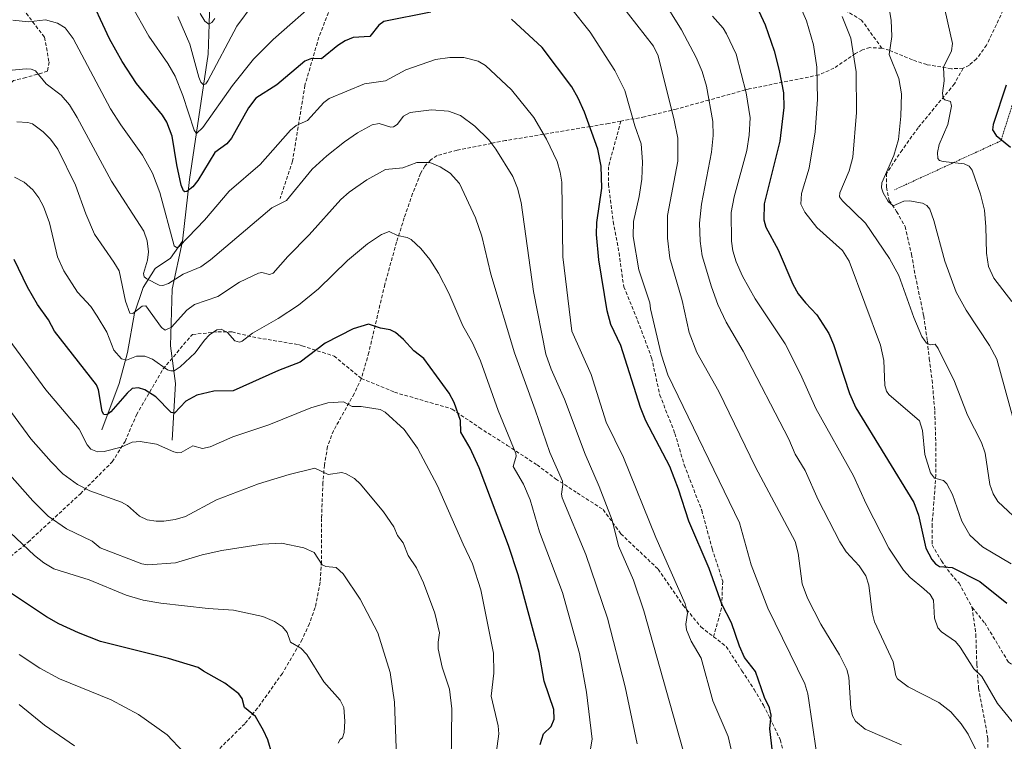
# Model space of a CAD drawing. Units: metres. Extents: x 647735 to 651182, y 4760099 to 4762486.
# Drawn here: x 649050 to 649330, y 4761678 to 4761883 of the extents above; entities that cross this region are included whole.
import ezdxf

# ---------------------------------------------------------------- set-up
doc = ezdxf.new("R2010")
doc.units = ezdxf.units.M
doc.header["$MEASUREMENT"] = 0
doc.linetypes.add('TRAZOS', pattern=[0.75, 0.5, -0.25])
doc.linetypes.add('TRAZOSX2', pattern=[1.5, 1, -0.5])
for name, color, linetype, lineweight in [('Alambrada', 19, 'TRAZOS', 0), ('Corriente natural lineal', 142, 'Continuous', 13), ('Curva de nivel maestra', 36, 'Continuous', 30), ('Curva de nivel normal', 36, 'Continuous', 0), ('Senda', 19, 'TRAZOSX2', 0)]:
    doc.layers.add(name, color=color, linetype=linetype, lineweight=lineweight)

# ---------------------------------------------------------------- blocks, each defined once
blk = doc.blocks.new('*U255')
at = {"layer": 'Curva de nivel maestra', "color": 36, "linetype": 'Continuous', "lineweight": 30}
for points in [[(649264.47, 4761672.12, 875), (649263.43, 4761681.11, 875), (649263.79, 4761684.97, 875), (649263.31, 4761687.07, 875), (649261.92, 4761690.03, 875), (649259.38, 4761697.42, 875), (649256.22, 4761701.32, 875), (649254.76, 4761704.61, 875), (649252.51, 4761711.2, 875), (649249.73, 4761716.46, 875), (649246.13, 4761726.62, 875), (649240.42, 4761740.05, 875), (649237.48, 4761749.19, 875), (649234.97, 4761755.57, 875), (649228.22, 4761768.55, 875), (649226.63, 4761772.33, 875), (649221.06, 4761790.02, 875), (649218.3, 4761795.95, 875), (649217.24, 4761799.79, 875), (649214.82, 4761814.35, 875), (649214.19, 4761821.5, 875), (649214.29, 4761824.96, 875), (649215.66, 4761834.64, 875), (649215.54, 4761840.92, 875), (649214.57, 4761845.75, 875), (649210.81, 4761856.23, 875), (649209, 4761860.27, 875), (649207.17, 4761863.43, 875), (649198.76, 4761874.66, 875), (649190.01, 4761882.69, 875)], [(649167.14, 4761884.66, 875), (649153.79, 4761882.01, 875), (649152.35, 4761881.02, 875), (649149.78, 4761877.76, 875), (649145.07, 4761877.48, 875), (649142.79, 4761876.55, 875), (649140.69, 4761875.18, 875), (649136.05, 4761871.44, 875), (649133.26, 4761871.53, 875), (649131.32, 4761870.71, 875), (649123.4, 4761864, 875), (649117.43, 4761860.22, 875), (649115.39, 4761857.48, 875), (649110.55, 4761848.84, 875), (649109.16, 4761847.28, 875), (649105.76, 4761844.85, 875), (649100.97, 4761836.89, 875), (649099.51, 4761835.08, 875), (649097.87, 4761833.72, 875), (649097.3, 4761833.61, 875), (649096.94, 4761833.9, 875), (649096.27, 4761835.52, 875), (649094.97, 4761841.29, 875), (649093.7, 4761849.48, 875), (649092.2, 4761853.41, 875), (649090.93, 4761855.38, 875), (649083.59, 4761864.43, 875), (649079.45, 4761870.62, 875), (649075.9, 4761877.06, 875), (649069.57, 4761890.79, 875)]]:
    blk.add_polyline3d(points, dxfattribs=at)
blk = doc.blocks.new('*U257')
at = {"layer": 'Curva de nivel maestra', "color": 36, "linetype": 'Continuous', "lineweight": 30}
blk.add_polyline3d([(649122.07, 4761673.76, 925), (649120.82, 4761677.94, 925), (649119.63, 4761680.58, 925), (649117.33, 4761684.55, 925), (649114.19, 4761687.19, 925), (649113.56, 4761689.72, 925), (649112.63, 4761690.99, 925), (649108.61, 4761694.03, 925), (649102.59, 4761697.43, 925), (649101.1, 4761698.55, 925), (649092.64, 4761701.05, 925), (649073.36, 4761705.93, 925), (649067.08, 4761708.34, 925), (649061.53, 4761710.92, 925), (649058.01, 4761712.94, 925), (649046.4, 4761720.71, 925)], dxfattribs=at)
blk = doc.blocks.new('*U258')
at = {"layer": 'Curva de nivel maestra', "color": 36, "linetype": 'Continuous', "lineweight": 30}
blk.add_polyline3d([(649330.55, 4761863.97, 825), (649326.81, 4761852.72, 825), (649326.66, 4761851.2, 825), (649327.7, 4761849.63, 825), (649331.79, 4761846.36, 825)], dxfattribs=at)
blk = doc.blocks.new('*U259')
at = {"layer": 'Curva de nivel maestra', "color": 36, "linetype": 'Continuous', "lineweight": 30}
blk.add_polyline3d([(649198.22, 4761676.68, 900), (649199.1, 4761679.71, 900), (649201.29, 4761681.74, 900), (649202.19, 4761683.82, 900), (649202.07, 4761686.61, 900), (649199.36, 4761694.64, 900), (649197.91, 4761702.73, 900), (649191.92, 4761724.85, 900), (649189.22, 4761733.15, 900), (649180.88, 4761755.22, 900), (649178.31, 4761760.85, 900), (649175.66, 4761765.33, 900), (649175.54, 4761768.64, 900), (649173.73, 4761773.81, 900), (649172.33, 4761776.44, 900), (649165.16, 4761786.32, 900), (649162.28, 4761788.47, 900), (649159.38, 4761791.68, 900), (649157.12, 4761793.67, 900), (649155.58, 4761794.44, 900), (649152.88, 4761794.86, 900), (649149.44, 4761796.05, 900), (649145.06, 4761794.74, 900), (649137.14, 4761790.66, 900), (649130.05, 4761785.2, 900), (649123.87, 4761782.89, 900), (649111.05, 4761777.12, 900), (649105.48, 4761776.98, 900), (649100.72, 4761775.86, 900), (649097.61, 4761774.14, 900), (649094.35, 4761770.79, 900), (649093.37, 4761770.99, 900), (649089.07, 4761775.39, 900), (649085.94, 4761777.34, 900), (649084.1, 4761777.95, 900), (649082.33, 4761777.72, 900), (649080.86, 4761776.48, 900), (649076.26, 4761771.09, 900), (649075.13, 4761770.32, 900), (649074.26, 4761770.35, 900), (649073.76, 4761771.24, 900), (649072.79, 4761777.35, 900), (649072.22, 4761778.84, 900), (649060.23, 4761794.01, 900), (649058.53, 4761797.26, 900), (649055.44, 4761801.61, 900), (649052.56, 4761806.58, 900), (649048.79, 4761814.44, 900)], dxfattribs=at)
blk = doc.blocks.new('*U263')
at = {"layer": 'Curva de nivel maestra', "color": 36, "linetype": 'Continuous', "lineweight": 30}
blk.add_polyline3d([(649257.22, 4761891.56, 850), (649262.11, 4761881.1, 850), (649264.6, 4761873.68, 850), (649266.07, 4761868.09, 850), (649267.29, 4761861.73, 850), (649267.42, 4761857.56, 850), (649266.24, 4761848.06, 850), (649261.84, 4761830.2, 850), (649261.68, 4761825.65, 850), (649262.29, 4761823.55, 850), (649265.77, 4761817.12, 850), (649269.9, 4761807.41, 850), (649271.48, 4761804.63, 850), (649273.51, 4761802.14, 850), (649276.76, 4761798.67, 850), (649280.16, 4761793.41, 850), (649281.48, 4761790.26, 850), (649286.06, 4761776.39, 850), (649287.79, 4761772.25, 850), (649304.25, 4761745.38, 850), (649305.6, 4761741.78, 850), (649307.72, 4761732.43, 850), (649309.39, 4761729.2, 850), (649310.48, 4761727.97, 850), (649311.61, 4761727.24, 850), (649315.21, 4761726.89, 850), (649323.05, 4761722.96, 850), (649330.7, 4761716.74, 850)], dxfattribs=at)

msp = doc.modelspace()

# ---------------------------------------------------------------- linework, layer by layer
at = {"layer": 'Alambrada', "color": 19, "linetype": 'TRAZOS', "lineweight": 0}
msp.add_polyline3d([(649245.01, 4762003.13, 841.29), (649295.39, 4761953.21, 831.82), (649321.32, 4761927.3, 825.8), (649333.5, 4761908.47, 821.95), (649343.39, 4761893.22, 821.24), (649329, 4761848.1, 828.12), (649298.76, 4761834.18, 834.27)], dxfattribs=at)
at = {"layer": 'Corriente natural lineal', "color": 142, "linetype": 'Continuous', "lineweight": 13}
for points in [[(649096.62, 4761819.62, 879.32), (649098.56, 4761837.16, 874.26), (649103.92, 4761872.73, 863.19), (649104.2, 4761881.23, 860.31), (649104.41, 4761887.83, 858.58), (649107.82, 4761922.92, 847.5), (649109.28, 4761934.61, 845.21), (649111.23, 4761944.35, 841.93), (649115.36, 4761954.35, 840.55), (649121.21, 4761960.69, 838.94), (649130.24, 4761971.64, 835.89)], [(649073.72, 4761766.02, 901.96), (649078.59, 4761779.18, 897.34), (649081.02, 4761787.95, 894.57), (649082.97, 4761799.16, 889.8), (649085.41, 4761806.47, 886.64), (649088.82, 4761811.83, 883.5), (649093.21, 4761814.75, 881.42), (649096.62, 4761819.62, 879.32)], [(649093.69, 4761763.1, 903.27), (649094.67, 4761779.18, 896.67), (649093.21, 4761789.9, 892.7), (649093.69, 4761805.98, 885.58), (649096.62, 4761819.62, 879.32)]]:
    msp.add_polyline3d(points, dxfattribs=at)
at = {"layer": 'Curva de nivel normal', "color": 36, "linetype": 'Continuous', "lineweight": 0}
for points in [[(649135.73, 4761888.77, 870), (649122.41, 4761876.9, 870), (649116.8, 4761871.32, 870), (649110.82, 4761863.86, 870), (649102.43, 4761851.95, 870), (649100.64, 4761850.16, 870), (649099.89, 4761851.11, 870), (649096.74, 4761860.96, 870), (649094.5, 4761866.44, 870), (649092.41, 4761870.06, 870), (649087.08, 4761877.89, 870), (649082.08, 4761886.77, 870)], [(649323.9, 4761671.17, 860), (649319.72, 4761679.6, 860), (649317.77, 4761682.49, 860), (649314.78, 4761685.88, 860), (649311.4, 4761688.59, 860), (649302.71, 4761693.02, 860), (649299.67, 4761695.26, 860), (649299.16, 4761696.13, 860), (649298.46, 4761700.13, 860), (649293.11, 4761711.51, 860), (649292.48, 4761714.18, 860), (649291.55, 4761721.89, 860), (649290.66, 4761724.54, 860), (649288.73, 4761727.42, 860), (649285.1, 4761731.39, 860), (649283.33, 4761734.23, 860), (649277.1, 4761746.13, 860), (649273.48, 4761754.48, 860), (649270.64, 4761759.11, 860), (649268.77, 4761763.33, 860), (649255.87, 4761788.34, 860), (649251, 4761796.63, 860), (649248.66, 4761801.59, 860), (649246.81, 4761806.6, 860), (649244.17, 4761815.49, 860), (649243.61, 4761819.66, 860), (649243.42, 4761824.7, 860), (649243.96, 4761830.11, 860), (649246.81, 4761844.93, 860), (649247.27, 4761849.6, 860), (649247.21, 4761853.57, 860), (649245.41, 4761863.64, 860), (649244.2, 4761867.85, 860), (649242.51, 4761871.81, 860), (649238.32, 4761879.68, 860), (649232.59, 4761889.01, 860)], [(649334.95, 4761760.26, 835), (649327.83, 4761786.07, 835), (649325.79, 4761789.96, 835), (649319.14, 4761800.06, 835), (649316.34, 4761805.13, 835), (649313.07, 4761813.91, 835), (649310, 4761825.5, 835), (649308.85, 4761828.69, 835), (649307.98, 4761829.71, 835), (649306.72, 4761830.42, 835), (649303.07, 4761831.12, 835), (649301.5, 4761830.99, 835), (649298.47, 4761829.67, 835), (649297.02, 4761830.9, 835), (649295.57, 4761833.39, 835), (649295.11, 4761834.74, 835), (649295.19, 4761836.18, 835), (649298.6, 4761843.94, 835), (649299.9, 4761848.49, 835), (649300.61, 4761855.15, 835), (649300.79, 4761861.43, 835), (649300.08, 4761865.86, 835), (649297.26, 4761872.64, 835), (649298.03, 4761877.79, 835), (649297.85, 4761882.37, 835), (649296.85, 4761888.45, 835)], [(649332.09, 4761802.51, 830), (649326.99, 4761809.06, 830), (649325.48, 4761812.42, 830), (649324.89, 4761816.18, 830), (649324.77, 4761823.73, 830), (649324.32, 4761828.42, 830), (649323.22, 4761832.94, 830), (649320.89, 4761839.77, 830), (649320.01, 4761840.91, 830), (649318.61, 4761841.6, 830), (649312.64, 4761842.21, 830), (649311.62, 4761842.52, 830), (649311.13, 4761843.12, 830), (649311.05, 4761844.83, 830), (649311.48, 4761847.08, 830), (649313.92, 4761852.76, 830), (649314.98, 4761857.92, 830), (649314.7, 4761859.27, 830), (649313.13, 4761859.78, 830), (649312.62, 4761860.28, 830), (649312.44, 4761861.69, 830), (649312.93, 4761865.15, 830), (649312.74, 4761869.02, 830), (649315.02, 4761873.66, 830), (649315.32, 4761875.8, 830), (649312.4, 4761888.46, 830)], [(649116.66, 4761886.93, 865), (649112.05, 4761880.65, 865), (649103.79, 4761865.13, 865), (649103.21, 4761864.29, 865), (649102.54, 4761864.04, 865), (649101.83, 4761864.77, 865), (649101.24, 4761866.17, 865), (649098.67, 4761875.59, 865), (649095.32, 4761883.47, 865)], [(649276.7, 4761674.38, 870), (649274.15, 4761691.04, 870), (649273.34, 4761693.88, 870), (649262.84, 4761715.39, 870), (649258.1, 4761727.7, 870), (649254.81, 4761739.65, 870), (649234.47, 4761781.69, 870), (649232.52, 4761787.56, 870), (649229.5, 4761800.37, 870), (649229.29, 4761802.07, 870), (649226.21, 4761811.5, 870), (649224.64, 4761820.93, 870), (649224.7, 4761825.18, 870), (649226.32, 4761832.29, 870), (649227.02, 4761837.24, 870), (649227.2, 4761842.11, 870), (649226.85, 4761847.29, 870), (649225.08, 4761852.35, 870), (649222.21, 4761862.38, 870), (649219.39, 4761868.08, 870), (649212.42, 4761879.03, 870), (649206.79, 4761885.98, 870)], [(649300.84, 4761676.59, 865), (649290.49, 4761680.96, 865), (649287.75, 4761683.25, 865), (649286.91, 4761684.81, 865), (649286.4, 4761686.97, 865), (649285.82, 4761695.77, 865), (649285.27, 4761697.93, 865), (649283.2, 4761702.12, 865), (649277.91, 4761710.8, 865), (649274.07, 4761718.23, 865), (649272.62, 4761722.32, 865), (649271.48, 4761731, 865), (649270.57, 4761734.27, 865), (649259.37, 4761755.39, 865), (649248.9, 4761776.88, 865), (649242.7, 4761787.95, 865), (649240.47, 4761793.66, 865), (649238.47, 4761802.8, 865), (649235.01, 4761814.77, 865), (649234.3, 4761820.48, 865), (649234.38, 4761826.91, 865), (649237.26, 4761842.37, 865), (649237.27, 4761848.83, 865), (649236.26, 4761853.98, 865), (649231.7, 4761872.25, 865), (649230.39, 4761874.98, 865), (649220.9, 4761887.11, 865)], [(649331.9, 4761727.99, 845), (649323.77, 4761732.79, 845), (649320.21, 4761736.11, 845), (649317.92, 4761740.06, 845), (649315.23, 4761747.63, 845), (649313.7, 4761750.69, 845), (649312.69, 4761751.61, 845), (649310.19, 4761752.26, 845), (649309.06, 4761753.77, 845), (649307.46, 4761759.05, 845), (649306.72, 4761765.84, 845), (649305.91, 4761768.62, 845), (649297.2, 4761776.1, 845), (649296.56, 4761776.98, 845), (649296.02, 4761778.6, 845), (649295.76, 4761785.7, 845), (649294.8, 4761790.11, 845), (649285.92, 4761813.89, 845), (649284.07, 4761816.95, 845), (649276.75, 4761823.48, 845), (649273.3, 4761827.81, 845), (649272.2, 4761830.17, 845), (649272.36, 4761833.18, 845), (649274.59, 4761840.39, 845), (649276.31, 4761850.67, 845), (649276.93, 4761859.84, 845), (649276.74, 4761869.01, 845), (649275.77, 4761875.42, 845), (649273.81, 4761882.19, 845), (649271.68, 4761887.26, 845)], [(649048.45, 4761882.39, 880), (649052.92, 4761881.94, 880), (649057.71, 4761882.5, 880), (649061.09, 4761881.5, 880), (649063.29, 4761880.26, 880), (649065.59, 4761877.2, 880), (649076.13, 4761857.21, 880), (649079.06, 4761852.63, 880), (649085.24, 4761844.09, 880), (649088.1, 4761838.92, 880), (649090.18, 4761833.47, 880), (649094.23, 4761818.28, 880), (649094.88, 4761817.83, 880), (649095.67, 4761818.11, 880), (649098.18, 4761820.72, 880), (649102.91, 4761825.6, 880), (649109.88, 4761833.8, 880), (649118.67, 4761841.43, 880), (649127.29, 4761851.18, 880), (649128.86, 4761852.51, 880), (649132.08, 4761853.85, 880), (649136.74, 4761859.05, 880), (649138.3, 4761860.17, 880), (649148.26, 4761864.29, 880), (649154.22, 4761865.15, 880), (649160.01, 4761868.27, 880), (649168.43, 4761871.22, 880), (649172.5, 4761871.82, 880), (649176.48, 4761871.83, 880), (649180.61, 4761870.75, 880), (649182.63, 4761869.49, 880), (649190, 4761862.56, 880), (649196.41, 4761854.78, 880), (649199.96, 4761848.56, 880), (649202.99, 4761842.25, 880), (649203.91, 4761839.21, 880), (649204.37, 4761836.34, 880), (649204.65, 4761815.14, 880), (649207.18, 4761794.01, 880), (649212.7, 4761781.72, 880), (649216.96, 4761768.16, 880), (649221.81, 4761758.13, 880), (649231.06, 4761735.46, 880), (649239.32, 4761716.6, 880), (649240.02, 4761713.9, 880), (649239.51, 4761710.86, 880), (649239.73, 4761709.17, 880), (649241.08, 4761706, 880), (649243.87, 4761701.12, 880), (649247.18, 4761689, 880), (649251.6, 4761678.92, 880), (649255.21, 4761663.34, 880)], [(649105.76, 4761882.89, 860), (649104.98, 4761881.7, 860), (649104.1, 4761881.27, 860), (649102.92, 4761882.08, 860), (649101.67, 4761884.33, 860)], [(649337.57, 4761676.5, 855), (649328.04, 4761688.28, 855), (649323.65, 4761695.91, 855), (649321.31, 4761698.12, 855), (649317.49, 4761704.28, 855), (649316.15, 4761705.91, 855), (649312.14, 4761708.63, 855), (649311.12, 4761709.76, 855), (649310.16, 4761712.57, 855), (649309.86, 4761717.61, 855), (649308.9, 4761719.23, 855), (649307.14, 4761720.87, 855), (649303.27, 4761724.11, 855), (649301.38, 4761726.12, 855), (649297.18, 4761732.38, 855), (649290.77, 4761745.03, 855), (649287.15, 4761752.91, 855), (649276.48, 4761772.07, 855), (649272.08, 4761781.83, 855), (649267.75, 4761790.46, 855), (649259.27, 4761803.27, 855), (649255.61, 4761809.72, 855), (649253.8, 4761813.72, 855), (649252.89, 4761816.88, 855), (649252.48, 4761819.66, 855), (649252.46, 4761827.78, 855), (649253.24, 4761832.2, 855), (649256.86, 4761845.41, 855), (649257.52, 4761849.74, 855), (649257.8, 4761854.62, 855), (649256.65, 4761861.71, 855), (649253.82, 4761872.75, 855), (649251.1, 4761878.53, 855), (649250.11, 4761880.1, 855), (649247.08, 4761883.57, 855)], [(649335.46, 4761738.85, 840), (649328.16, 4761745.7, 840), (649326.87, 4761747.84, 840), (649325.87, 4761750.46, 840), (649324.52, 4761759.44, 840), (649323.54, 4761762.45, 840), (649319.55, 4761770.19, 840), (649315.84, 4761779.73, 840), (649311.25, 4761789.13, 840), (649310.36, 4761790.39, 840), (649309.01, 4761790.2, 840), (649307.88, 4761790.65, 840), (649306.56, 4761792.54, 840), (649304.3, 4761797.91, 840), (649300.04, 4761809.84, 840), (649297.34, 4761814.69, 840), (649290.54, 4761824.72, 840), (649284.02, 4761831.09, 840), (649283.21, 4761832.24, 840), (649283.26, 4761833.38, 840), (649285.94, 4761839.64, 840), (649286.96, 4761843.47, 840), (649288.02, 4761856.15, 840), (649287.9, 4761867.68, 840), (649286.39, 4761877.26, 840), (649283.92, 4761883.4, 840)], [(649047.22, 4761868.06, 885), (649052.22, 4761868.59, 885), (649053.6, 4761868.49, 885), (649054.92, 4761867.96, 885), (649057.89, 4761864.29, 885), (649062.19, 4761861.13, 885), (649064.49, 4761858.38, 885), (649066.75, 4761854.7, 885), (649076.45, 4761836.67, 885), (649085.65, 4761822.49, 885), (649086.59, 4761819.75, 885), (649086.94, 4761816.55, 885), (649086.64, 4761814.2, 885), (649085.56, 4761810.45, 885), (649085.7, 4761809.53, 885), (649086.48, 4761808.93, 885), (649089.95, 4761807.15, 885), (649091.03, 4761807, 885), (649092.6, 4761807.59, 885), (649096.81, 4761810.23, 885), (649101.87, 4761812.31, 885), (649104.59, 4761814.3, 885), (649121.99, 4761829.11, 885), (649126.18, 4761831.13, 885), (649133.42, 4761840.03, 885), (649137.56, 4761843.85, 885), (649142.66, 4761847.88, 885), (649146.34, 4761850.4, 885), (649150.51, 4761852.69, 885), (649152.47, 4761853.01, 885), (649155.78, 4761852.02, 885), (649156.54, 4761852.11, 885), (649157.57, 4761852.78, 885), (649159.42, 4761855.16, 885), (649161.27, 4761856.18, 885), (649167.34, 4761856.97, 885), (649172.12, 4761856.54, 885), (649175.55, 4761855.29, 885), (649179.64, 4761852.26, 885), (649183.6, 4761848.38, 885), (649185.64, 4761845.75, 885), (649190.47, 4761837.97, 885), (649191.77, 4761834.71, 885), (649192.81, 4761830.56, 885), (649196.33, 4761805.31, 885), (649199.84, 4761787.56, 885), (649201.27, 4761783.26, 885), (649205.12, 4761774.7, 885), (649211.01, 4761759.11, 885), (649214.97, 4761749.89, 885), (649218.59, 4761740.32, 885), (649220.42, 4761733.1, 885), (649224.65, 4761723.36, 885), (649227.67, 4761714.64, 885), (649240.49, 4761668.86, 885)], [(649049.61, 4761853.54, 890), (649052.69, 4761853.34, 890), (649054.05, 4761852.96, 890), (649057.02, 4761850.71, 890), (649059.16, 4761848.57, 890), (649061.24, 4761845.73, 890), (649066.22, 4761835.5, 890), (649069.13, 4761827.4, 890), (649071.66, 4761821.57, 890), (649077.08, 4761813.62, 890), (649078.62, 4761811.18, 890), (649080.43, 4761802.58, 890), (649081.68, 4761799.2, 890), (649082.49, 4761799.04, 890), (649085.18, 4761801.14, 890), (649086.2, 4761801.29, 890), (649090.63, 4761795.07, 890), (649091.71, 4761794.36, 890), (649093.51, 4761795.2, 890), (649097.83, 4761799.97, 890), (649100.04, 4761801.61, 890), (649106.64, 4761803.94, 890), (649112.79, 4761807.94, 890), (649118.24, 4761810.57, 890), (649119.18, 4761810.71, 890), (649121.31, 4761810.12, 890), (649122.37, 4761810.48, 890), (649126.49, 4761815.28, 890), (649132.62, 4761821.37, 890), (649141.61, 4761831.48, 890), (649143.94, 4761833.51, 890), (649149, 4761837, 890), (649154.25, 4761839.94, 890), (649159.14, 4761840.46, 890), (649163.2, 4761841.93, 890), (649166.89, 4761841.92, 890), (649169.81, 4761840.77, 890), (649172.63, 4761838.96, 890), (649175.32, 4761835.99, 890), (649179.78, 4761826.29, 890), (649181.59, 4761821.06, 890), (649184.18, 4761810.2, 890), (649190.88, 4761787.85, 890), (649196.78, 4761771.7, 890), (649200.97, 4761759.62, 890), (649204.51, 4761751.41, 890), (649204.66, 4761750.46, 890), (649204.22, 4761747.76, 890), (649204.43, 4761746.74, 890), (649211.14, 4761730.57, 890), (649217.27, 4761712.54, 890), (649222.32, 4761693.04, 890), (649225.73, 4761676.79, 890)], [(649048.9, 4761837.78, 895), (649051.63, 4761836.34, 895), (649054.09, 4761834.18, 895), (649055.78, 4761831.96, 895), (649057.15, 4761829.43, 895), (649058.82, 4761824.87, 895), (649061.13, 4761815.14, 895), (649062.96, 4761811.2, 895), (649066.8, 4761805.11, 895), (649070.55, 4761801.04, 895), (649072.37, 4761798.33, 895), (649075.11, 4761793.8, 895), (649077.12, 4761788.63, 895), (649079.3, 4761786.17, 895), (649080.73, 4761785.78, 895), (649083.56, 4761786.93, 895), (649085.95, 4761786.99, 895), (649088.13, 4761786.07, 895), (649092.32, 4761783.11, 895), (649093.29, 4761782.74, 895), (649094.21, 4761782.79, 895), (649095.95, 4761783.88, 895), (649100.23, 4761787.86, 895), (649102.89, 4761791.54, 895), (649104.33, 4761793.02, 895), (649106.35, 4761794.44, 895), (649107.6, 4761794.59, 895), (649109.36, 4761793.66, 895), (649111.48, 4761791.3, 895), (649112.8, 4761790.92, 895), (649113.6, 4761791.22, 895), (649116.49, 4761793.52, 895), (649123.75, 4761797.64, 895), (649129.55, 4761801.48, 895), (649135.24, 4761806.09, 895), (649143.48, 4761814.12, 895), (649149.19, 4761818.87, 895), (649153.15, 4761821.54, 895), (649155.33, 4761822.39, 895), (649157.65, 4761821.18, 895), (649160.41, 4761820.68, 895), (649161.55, 4761820.13, 895), (649164.3, 4761817.57, 895), (649166.81, 4761814.4, 895), (649169.27, 4761810.5, 895), (649172.25, 4761804.86, 895), (649176.24, 4761795.57, 895), (649178.94, 4761790.69, 895), (649181.25, 4761785.61, 895), (649186.23, 4761771.52, 895), (649191.32, 4761759.34, 895), (649191.39, 4761758.57, 895), (649190.56, 4761755.63, 895), (649193.43, 4761750.6, 895), (649195.3, 4761746.13, 895), (649197.98, 4761737.09, 895), (649204.51, 4761719.86, 895), (649209.34, 4761702.5, 895), (649211.35, 4761691.54, 895), (649212.95, 4761678.11, 895), (649211.66, 4761670.4, 895)], [(649046.37, 4761793, 905), (649057.8, 4761777.38, 905), (649067.25, 4761766.2, 905), (649069.5, 4761761.79, 905), (649070.6, 4761760.51, 905), (649072.5, 4761759.78, 905), (649074.35, 4761759.86, 905), (649079.17, 4761761.13, 905), (649082.32, 4761762.54, 905), (649084.63, 4761762.72, 905), (649089.22, 4761761.92, 905), (649094.14, 4761759.74, 905), (649095.17, 4761759.45, 905), (649096.22, 4761759.59, 905), (649099.53, 4761761.48, 905), (649102.29, 4761760.68, 905), (649104.46, 4761761.18, 905), (649110.95, 4761764.03, 905), (649121.11, 4761767.44, 905), (649133.07, 4761772.31, 905), (649137.92, 4761773.73, 905), (649142.38, 4761773.99, 905), (649144.76, 4761772.62, 905), (649147.31, 4761772.63, 905), (649152.78, 4761771.82, 905), (649154.13, 4761771.01, 905), (649159.52, 4761766.13, 905), (649163.31, 4761760.82, 905), (649169.05, 4761750.12, 905), (649176.34, 4761733.57, 905), (649178.94, 4761727.93, 905), (649181.36, 4761720.54, 905), (649184.89, 4761702.62, 905), (649185.05, 4761696.87, 905), (649184.24, 4761690.34, 905), (649186.28, 4761681.91, 905), (649186.49, 4761679.71, 905), (649184.85, 4761667.83, 905)], [(649048.07, 4761770.91, 910), (649053.51, 4761763.49, 910), (649059.33, 4761756.93, 910), (649062.67, 4761753.52, 910), (649066.79, 4761750.51, 910), (649070.29, 4761748.74, 910), (649079.3, 4761745.51, 910), (649080.97, 4761744.5, 910), (649084.39, 4761741.53, 910), (649086.62, 4761740.48, 910), (649089.14, 4761740.04, 910), (649091.35, 4761740.07, 910), (649094.55, 4761740.51, 910), (649097.51, 4761741.37, 910), (649106.23, 4761746.17, 910), (649118.2, 4761750.64, 910), (649126.94, 4761753.32, 910), (649134.16, 4761755.11, 910), (649137.97, 4761753.34, 910), (649141.91, 4761753.87, 910), (649143.13, 4761753.56, 910), (649145.45, 4761752.18, 910), (649147.13, 4761750.58, 910), (649153.7, 4761742.77, 910), (649156.64, 4761738.46, 910), (649157.65, 4761736.01, 910), (649159.32, 4761733.88, 910), (649160.69, 4761730.35, 910), (649163.06, 4761726.84, 910), (649165.07, 4761722.55, 910), (649168.26, 4761713.93, 910), (649169.58, 4761708.38, 910), (649169.19, 4761705.73, 910), (649169.26, 4761703.79, 910), (649170.4, 4761698.62, 910), (649172.42, 4761692.36, 910), (649173.11, 4761686.8, 910), (649172.89, 4761671.69, 910)], [(649044.51, 4761756.51, 915), (649054.14, 4761745.81, 915), (649058.46, 4761741.53, 915), (649063.65, 4761737.86, 915), (649070.99, 4761734.43, 915), (649073.26, 4761732.51, 915), (649085.08, 4761727.97, 915), (649086.77, 4761727.68, 915), (649094.62, 4761728.21, 915), (649102.18, 4761730.47, 915), (649107.82, 4761731.79, 915), (649119.37, 4761733.55, 915), (649124.76, 4761733.81, 915), (649131.1, 4761732.55, 915), (649134.05, 4761731.14, 915), (649136.3, 4761727.66, 915), (649137.33, 4761727.24, 915), (649140.22, 4761726.96, 915), (649142.23, 4761725.14, 915), (649147.11, 4761717.9, 915), (649152.07, 4761708.35, 915), (649155.59, 4761697.08, 915), (649156.8, 4761688.64, 915), (649157.57, 4761667.89, 915)], [(649042.41, 4761741.77, 920), (649054.56, 4761730.3, 920), (649057.2, 4761728.23, 920), (649060.04, 4761726.53, 920), (649070.13, 4761723.41, 920), (649080.66, 4761719.1, 920), (649085.48, 4761717.62, 920), (649090.51, 4761716.75, 920), (649103.88, 4761715.27, 920), (649111.08, 4761714.79, 920), (649119.42, 4761713.02, 920), (649122.79, 4761711.56, 920), (649125.02, 4761710.05, 920), (649126.3, 4761708.46, 920), (649127.32, 4761705.74, 920), (649130.19, 4761704, 920), (649131.92, 4761702.18, 920), (649136.77, 4761694.42, 920), (649141.41, 4761689.22, 920), (649142.41, 4761687.15, 920), (649142.7, 4761683.28, 920), (649142.49, 4761680.09, 920), (649142.01, 4761678.51, 920), (649141.35, 4761678.07, 920), (649140.79, 4761677.01, 920)], [(649096.87, 4761674.44, 930), (649092.26, 4761679.39, 930), (649084.15, 4761685.13, 930), (649076.36, 4761689.33, 930), (649061.65, 4761695.31, 930), (649056.1, 4761698.37, 930), (649050.27, 4761702.24, 930)], [(649050.19, 4761687.97, 935), (649057.41, 4761682.14, 935), (649065.97, 4761676.25, 935)]]:
    msp.add_polyline3d(points, dxfattribs=at)
at = {"layer": 'Senda', "color": 19, "linetype": 'TRAZOSX2', "lineweight": 0}
for points in [[(649295.22, 4761874.43, 835.76), (649289.48, 4761882.39, 838.03), (649282.87, 4761886.36, 840.38), (649274.94, 4761894.28, 842.67), (649270.54, 4761896.93, 843.93), (649260.85, 4761902.65, 845.84), (649251.61, 4761906.17, 847.98), (649239.72, 4761911.46, 850.12), (649230.03, 4761915.86, 851.7), (649220.34, 4761918.5, 854.4), (649205.81, 4761922.02, 856.98), (649200.09, 4761922.47, 857.97), (649190.4, 4761921.58, 859.79), (649182.47, 4761918.94, 861.61), (649177.63, 4761915.86, 862.78), (649170.58, 4761911.02, 864.26), (649164.42, 4761906.61, 865.8), (649156.05, 4761900.89, 867.55), (649150.77, 4761897.37, 868.4), (649145.48, 4761892.96, 869.8), (649139.13, 4761887.38, 870.76)], [(649027.03, 4761911.46, 870.9), (649034.07, 4761905.29, 872.32), (649042.88, 4761896.48, 874.73), (649046.84, 4761892.08, 876.58), (649047.72, 4761890.32, 877.02), (649057.41, 4761877.55, 881), (649058.73, 4761870.5, 883.25), (649058.29, 4761867.86, 884.06), (649052.13, 4761866.1, 885.4), (649048.61, 4761865.22, 885.83), (649045.96, 4761862.58, 886.66), (649034.95, 4761856.85, 887.61), (649027.47, 4761851.57, 889.02), (649018.66, 4761845.4, 890.95), (649012.5, 4761841, 892.42), (649004.57, 4761837.04, 893.67), (648999.29, 4761833.07, 894.81)], [(649339.34, 4761905.5, 821.57), (649324.96, 4761875.32, 826.67), (649322.12, 4761871.4, 827.47), (649320.07, 4761869.62, 828.01), (649318.29, 4761868.72, 828.3)], [(649139.13, 4761887.38, 870.76), (649135.35, 4761877.55, 872.99), (649131.39, 4761863.9, 876.78), (649127.87, 4761842.32, 882.44), (649124.35, 4761831.75, 884.39)], [(649295.22, 4761874.43, 835.76), (649291.81, 4761874.6, 837.57), (649289.74, 4761873.97, 838.58), (649287.7, 4761872.91, 839.52), (649281.61, 4761868.74, 842.4), (649277.32, 4761866.83, 844.66), (649257.56, 4761862.86, 854.02), (649256.46, 4761862.56, 854.53), (649246.11, 4761859.7, 859.64), (649236.82, 4761857.13, 864), (649235.55, 4761856.82, 864.63), (649227.84, 4761854.96, 868.23), (649221.08, 4761853.7, 871.02)], [(649318.29, 4761868.72, 828.3), (649314.95, 4761868.6, 828.96), (649308, 4761869.76, 831.26), (649303.9, 4761871.09, 832.76), (649297.36, 4761873.83, 834.72), (649295.22, 4761874.43, 835.76)], [(649318.29, 4761868.72, 828.3), (649315.82, 4761864.28, 829.07), (649305.5, 4761851.85, 832.23), (649301, 4761845.5, 833.66), (649296.51, 4761838.88, 834.96), (649296.51, 4761834.91, 834.45), (649297.3, 4761831.21, 834.71), (649299.42, 4761828.04, 835.45), (649301.8, 4761823.8, 836.68), (649303.65, 4761815.86, 837.31), (649304.71, 4761809.78, 838.22), (649307.09, 4761798.4, 838.7), (649308.15, 4761791.26, 840.12), (649308.68, 4761786.23, 840.93), (649309.47, 4761780.15, 841.92), (649310.26, 4761771.41, 843.06), (649310.53, 4761762.42, 843.86), (649310.53, 4761753.16, 844.9), (649310, 4761745.49, 846.5), (649309.47, 4761739.14, 848), (649309.47, 4761733.31, 849.22), (649312.12, 4761728.82, 849.26), (649314.76, 4761725.11, 850.19), (649317.14, 4761722.47, 850.81), (649320.85, 4761715.59, 852.21)], [(649221.08, 4761853.7, 871.02), (649217.63, 4761853.05, 872.49), (649212.38, 4761852.18, 874.69), (649188.37, 4761848.19, 883.31), (649184.41, 4761847.4, 884.63), (649174.59, 4761845.45, 887.72), (649168.89, 4761843.91, 888.89), (649167.01, 4761842.66, 889.47), (649165.48, 4761840.93, 889.96), (649164.24, 4761838.86, 890.5), (649161.97, 4761833.15, 892.26), (649159.6, 4761826.28, 893.87), (649157.41, 4761819.33, 895.24), (649154.07, 4761807.33, 897.34), (649149.52, 4761787.97, 901.33), (649147.42, 4761780.63, 902.93)], [(649221.08, 4761853.7, 871.02), (649217.6, 4761840.74, 873.72), (649217.6, 4761835.78, 873.99), (649218.93, 4761825.19, 872.7), (649220.58, 4761816.26, 872), (649221.9, 4761806.67, 871.64), (649225.87, 4761797.08, 871.5), (649229.84, 4761786.5, 870.99), (649232.16, 4761775.91, 871.52), (649236.46, 4761765, 872.09), (649239.1, 4761756.07, 872.8), (649244.06, 4761743.17, 873.04), (649247.04, 4761732.26, 873.17), (649250.02, 4761723, 873.76), (649249.69, 4761715.39, 875.17), (649247.43, 4761707.25, 877.63)], [(648996.66, 4761673.3, 946.34), (648996.66, 4761678.73, 945), (648998.47, 4761684.88, 943.17), (649008.25, 4761697.92, 939.21), (649019.11, 4761708.42, 934.9), (649022.73, 4761712.04, 933.37), (649030.33, 4761718.55, 929.97), (649036.85, 4761723.26, 927.04), (649046.62, 4761729.05, 922.49), (649052.77, 4761734.12, 918.98), (649067.62, 4761747.87, 910.43), (649076.67, 4761756.93, 905.94), (649080.29, 4761762.72, 904.19), (649083.55, 4761770.32, 902), (649091.15, 4761783.35, 894.82), (649096.94, 4761790.23, 893.54), (649099.47, 4761793.13, 893.38), (649106.71, 4761793.85, 894.96), (649110.7, 4761793.85, 894.39), (649116.49, 4761792.4, 894.96), (649129.52, 4761790.23, 898.33), (649130.61, 4761789.87, 898.66), (649139.66, 4761786.97, 901.27), (649147.42, 4761780.63, 902.93)], [(649147.42, 4761780.63, 902.93), (649145.36, 4761776.29, 903.85), (649139.5, 4761765.78, 906.84), (649137.82, 4761761.28, 908.21), (649136.91, 4761755.99, 909.43), (649136.51, 4761751.06, 910.27), (649136.09, 4761740.87, 912.67), (649136.05, 4761728.57, 914.77), (649135.73, 4761722.72, 915.74), (649134.28, 4761715.55, 917.28), (649132.65, 4761710.95, 918.26), (649130.6, 4761706.47, 919.41), (649124.98, 4761696.84, 921.92), (649117.93, 4761686.96, 924.44), (649114.31, 4761682.53, 925.52), (649107.21, 4761675.54, 927.45)], [(649147.42, 4761780.63, 902.93), (649156.81, 4761776.71, 903.06), (649173.21, 4761771.94, 900.19), (649180.88, 4761766.65, 898.01), (649188.82, 4761761.62, 895.29), (649197.29, 4761756.07, 892.01), (649202.58, 4761752.1, 890.09), (649208.66, 4761748.13, 887.85), (649216.07, 4761743.37, 885.31), (649221.1, 4761736.49, 884.06), (649231.68, 4761726.44, 881.27), (649238.83, 4761716.12, 879.58), (649243.85, 4761710.03, 878.5), (649247.43, 4761707.25, 877.63)], [(649320.85, 4761715.59, 852.21), (649321.91, 4761707.91, 853.1), (649322.17, 4761699.45, 854.32), (649322.7, 4761692.57, 855.25), (649325.35, 4761678.28, 858.49), (649325.35, 4761671.4, 859.82), (649325.87, 4761665.32, 861.07), (649325.87, 4761660.29, 861.98), (649324.82, 4761652.35, 863), (649323.23, 4761646.27, 863.77), (649321.64, 4761642.3, 864.27), (649318.73, 4761636.21, 865.4), (649315.56, 4761631.71, 866.07), (649312.38, 4761629.2, 866.69)], [(649320.85, 4761715.59, 852.21), (649324.42, 4761711.17, 852.46), (649331.17, 4761700.06, 852.96), (649336.33, 4761696.48, 852.53), (649343.07, 4761693.31, 850.84), (649362.12, 4761683.39, 847.62), (649370.06, 4761677.43, 846.14), (649376.41, 4761671.48, 844.69), (649381.97, 4761663.54, 843.15), (649386.33, 4761654.02, 841.89), (649391.09, 4761643.7, 840.35), (649394.67, 4761628.22, 837.97), (649397.05, 4761613.14, 834.76), (649401.41, 4761598.06, 831.06), (649403.4, 4761584.57, 828.51), (649407.37, 4761572.66, 825.56), (649408.95, 4761569.88, 824.82), (649414.51, 4761570.28, 823.37), (649422.45, 4761575.44, 821.39), (649425.62, 4761580.6, 820.67), (649433.16, 4761592.5, 819.08), (649441.1, 4761602.82, 817.67), (649450.23, 4761615.52, 814.98), (649456.58, 4761623.46, 813.37)], [(649247.43, 4761707.25, 877.63), (649251, 4761704.47, 876.61), (649255.49, 4761697.6, 875.46), (649258.93, 4761692.3, 875.13), (649261.58, 4761687.81, 875.03), (649263.43, 4761684.1, 874.65), (649266.34, 4761678.02, 873.96), (649268.46, 4761670.61, 873.03), (649271.11, 4761664.52, 873.04), (649274.02, 4761652.09, 873.71), (649277.98, 4761644.41, 873.24), (649279.96, 4761641.53, 873.05)]]:
    msp.add_polyline3d(points, dxfattribs=at)

# ---------------------------------------------------------------- block references
at = {"layer": 'Curva de nivel maestra', "color": 36, "linetype": 'Continuous', "lineweight": 30}
for name in ['*U263', '*U258', '*U255', '*U259', '*U257']:
    msp.add_blockref(name, (0, 0), dxfattribs=at)

doc.saveas('drawing.dxf')
